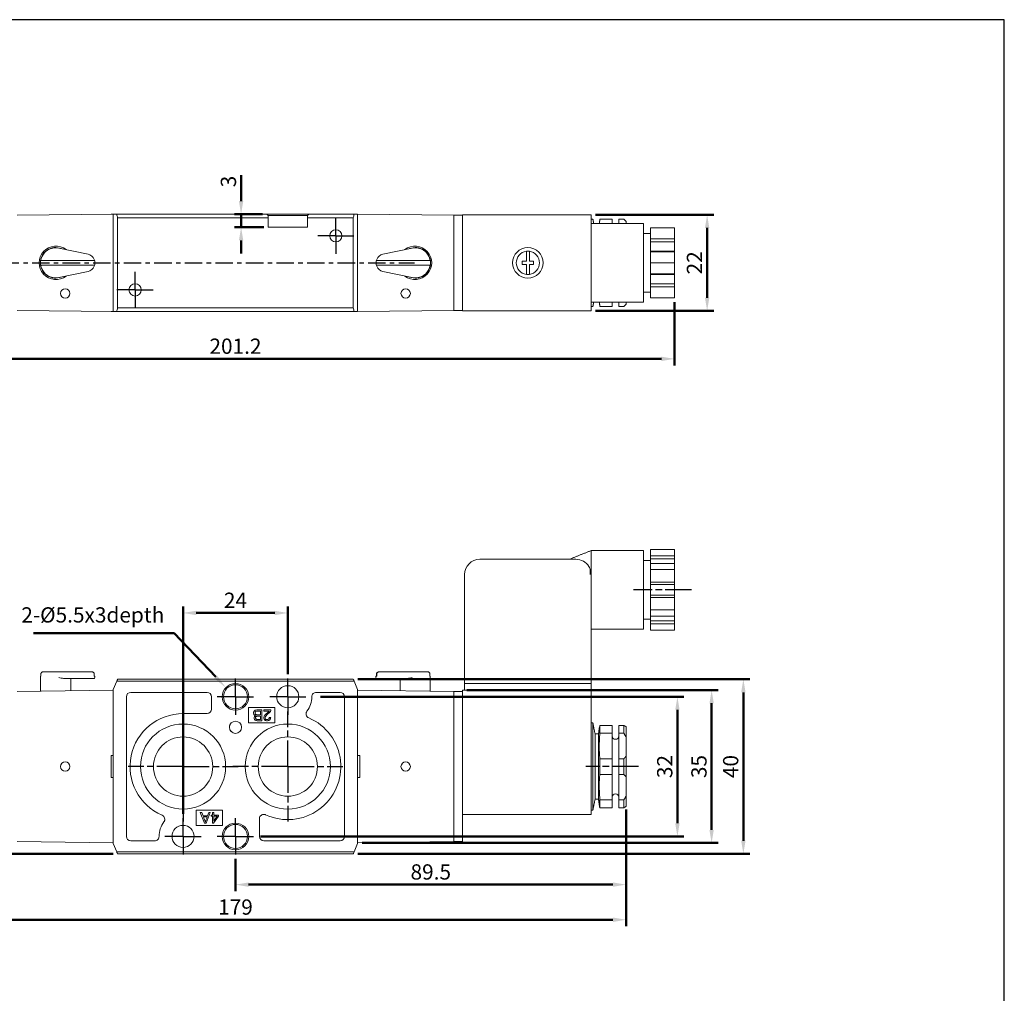
# Model space of a CAD drawing. Units: millimetres. Extents: x 117 to 477, y 3 to 498.
# Drawn here: x 252 to 477, y 274 to 498 of the extents above; entities that cross this region are included whole.
import ezdxf

# ---------------------------------------------------------------- set-up
doc = ezdxf.new("R2010")
doc.units = ezdxf.units.MM
doc.linetypes.add('AM_ISO08W050x2', pattern=[9, 6, -0.75, 1.5, -0.75])
doc.linetypes.add('CENTER', pattern=[7, 4, -1, 1, -1])
doc.layers.add('AM_5', color=5, linetype='Continuous', lineweight=50)
doc.layers.add('AM_7', color=1, linetype='CENTER', lineweight=25)
doc.layers.add('LOGO', color=7, linetype='Continuous')
doc.styles.add('ACISOTS', font='isocp.shx', dxfattribs={"height": 1, "bigfont": 'chineset.shx'})
doc.styles.get("Standard").update_dxf_attribs({"font": 'ISOCP.SHX', "bigfont": 'CHINESET.SHX'})
doc.dimstyles.new('AM_ISO$0', dxfattribs={"dimtxt": 3.5, "dimasz": 3, "dimexe": 1.5, "dimexo": 1, "dimgap": 0.7, "dimtad": 1, "dimdsep": 46, "dimtxsty": 'STANDARD', "dimcen": 0, "dimclrd": 256, "dimclre": 256, "dimclrt": 256, "dimadec": 0, "dimazin": 2, "dimtp": 0.1, "dimtm": 0.1, "dimtfac": 0.6, "dimtmove": 0, "dimatfit": 3, "dimfxl": 1, "dimlwd": -1, "dimlwe": -1, "dimarcsym": 0})

# ---------------------------------------------------------------- blocks, each defined once
blk = doc.blocks.new('*D4')
at = {"layer": 'AM_5'}
for p, q in [((199.63, 376.17), (177.23, 376.17)), ((178.73, 309.43), (178.73, 373.17)), ((273.23, 306.43), (177.23, 306.43))]:
    blk.add_line(p, q, dxfattribs=at)
for points in [[(178.23, 373.17), (179.23, 373.17), (178.73, 376.17)], [(178.23, 309.43), (179.23, 309.43), (178.73, 306.43)]]:
    blk.add_solid(points, dxfattribs=at)
at = {"layer": 'Defpoints', "color": 0}
for p in [(178.73, 376.17), (200.63, 376.17), (274.23, 306.43)]:
    blk.add_point(p, dxfattribs=at)
at = {"layer": 'AM_5', "insert": (176.1, 341.3), "char_height": 3.5, "attachment_point": 5, "rotation": 90}
blk.add_mtext('(70)', dxfattribs=at)
blk = doc.blocks.new('*D5')
at = {"layer": 'AM_5'}
for p, q in [((390.73, 316.28), (390.73, 297.88)), ((301.23, 305.27), (301.23, 297.88)), ((387.73, 299.38), (304.23, 299.38))]:
    blk.add_line(p, q, dxfattribs=at)
for points in [[(304.23, 299.88), (304.23, 298.88), (301.23, 299.38)], [(387.73, 299.88), (387.73, 298.88), (390.73, 299.38)]]:
    blk.add_solid(points, dxfattribs=at)
at = {"layer": 'Defpoints', "color": 0}
for p in [(390.73, 317.28), (301.23, 306.27), (301.23, 299.38)]:
    blk.add_point(p, dxfattribs=at)
at = {"layer": 'AM_5', "insert": (345.98, 301.83), "char_height": 3.5, "attachment_point": 5}
blk.add_mtext('89.5', dxfattribs=at)
blk = doc.blocks.new('*D6')
at = {"layer": 'AM_5'}
for p, q in [((320.73, 342.43), (403.99, 342.43)), ((402.49, 339.43), (402.49, 313.43)), ((306.98, 310.43), (403.99, 310.43))]:
    blk.add_line(p, q, dxfattribs=at)
for points in [[(401.99, 339.43), (402.99, 339.43), (402.49, 342.43)], [(401.99, 313.43), (402.99, 313.43), (402.49, 310.43)]]:
    blk.add_solid(points, dxfattribs=at)
at = {"layer": 'Defpoints', "color": 0}
for p in [(319.73, 342.43), (305.98, 310.43), (402.49, 310.43)]:
    blk.add_point(p, dxfattribs=at)
at = {"layer": 'AM_5', "insert": (400.04, 326.43), "char_height": 3.5, "attachment_point": 5, "rotation": 90}
blk.add_mtext('32', dxfattribs=at)
blk = doc.blocks.new('*D8')
at = {"layer": 'AM_5'}
for p, q in [((329.23, 346.43), (419.1, 346.43)), ((417.6, 309.43), (417.6, 343.43)), ((329.23, 306.43), (419.1, 306.43))]:
    blk.add_line(p, q, dxfattribs=at)
for points in [[(417.1, 343.43), (418.1, 343.43), (417.6, 346.43)], [(417.1, 309.43), (418.1, 309.43), (417.6, 306.43)]]:
    blk.add_solid(points, dxfattribs=at)
at = {"layer": 'Defpoints', "color": 0}
for p in [(328.23, 346.43), (417.6, 346.43), (328.23, 306.43)]:
    blk.add_point(p, dxfattribs=at)
at = {"layer": 'AM_5', "insert": (415.15, 326.43), "char_height": 3.5, "attachment_point": 5, "rotation": 90}
blk.add_mtext('40', dxfattribs=at)
blk = doc.blocks.new('*D9')
at = {"layer": 'AM_5'}
for p, q in [((211.73, 316.28), (211.73, 289.83)), ((390.73, 316.63), (390.73, 289.83)), ((214.73, 291.33), (387.73, 291.33))]:
    blk.add_line(p, q, dxfattribs=at)
for points in [[(214.73, 291.83), (214.73, 290.83), (211.73, 291.33)], [(387.73, 291.83), (387.73, 290.83), (390.73, 291.33)]]:
    blk.add_solid(points, dxfattribs=at)
at = {"layer": 'Defpoints', "color": 0}
for p in [(211.73, 317.28), (390.73, 317.63), (390.73, 291.33)]:
    blk.add_point(p, dxfattribs=at)
at = {"layer": 'AM_5', "insert": (301.23, 293.78), "char_height": 3.5, "attachment_point": 5}
blk.add_mtext('179', dxfattribs=at)
blk = doc.blocks.new('*S2')
at = {"layer": 'AM_5', "color": 5}
for p, q in [((302.95, 355.05), (335.2, 355.05)), ((335.2, 355.05), (344.68, 345.01))]:
    blk.add_line(p, q, dxfattribs=at)
at = {"layer": 'AM_5', "color": 5, "lineweight": 35}
blk.add_trace([(344.34, 344.7), (345.01, 345.33), (347.08, 342.47)], dxfattribs=at)
at = {"layer": 'AM_5', "color": 5, "insert": (332.92, 356.37), "char_height": 3.5, "attachment_point": 9, "style": 'ACISOTS'}
blk.add_mtext('2-%%c5.5x3depth', dxfattribs=at)
blk = doc.blocks.new('*D10')
at = {"layer": 'AM_5'}
for p, q in [((354.23, 343.93), (411.83, 343.93)), ((410.33, 340.93), (410.33, 311.93)), ((330.23, 308.93), (411.83, 308.93))]:
    blk.add_line(p, q, dxfattribs=at)
for points in [[(409.83, 340.93), (410.83, 340.93), (410.33, 343.93)], [(409.83, 311.93), (410.83, 311.93), (410.33, 308.93)]]:
    blk.add_solid(points, dxfattribs=at)
at = {"layer": 'Defpoints', "color": 0}
for p in [(353.23, 343.93), (329.23, 308.93), (410.33, 308.93)]:
    blk.add_point(p, dxfattribs=at)
at = {"layer": 'AM_5', "insert": (407.88, 326.43), "char_height": 3.5, "attachment_point": 5, "rotation": 90}
blk.add_mtext('35', dxfattribs=at)
blk = doc.blocks.new('*D11')
at = {"layer": 'AM_5'}
for p, q in [((289.23, 315.59), (289.23, 363.13)), ((292.23, 361.63), (310.23, 361.63)), ((313.23, 347.59), (313.23, 363.13))]:
    blk.add_line(p, q, dxfattribs=at)
for points in [[(292.23, 362.13), (292.23, 361.13), (289.23, 361.63)], [(310.23, 362.13), (310.23, 361.13), (313.23, 361.63)]]:
    blk.add_solid(points, dxfattribs=at)
at = {"layer": 'Defpoints', "color": 0}
for p in [(313.23, 361.63), (313.23, 346.59), (289.23, 314.59)]:
    blk.add_point(p, dxfattribs=at)
at = {"layer": 'AM_5', "insert": (301.23, 364.08), "char_height": 3.5, "attachment_point": 5}
blk.add_mtext('24', dxfattribs=at)
blk = doc.blocks.new('*D12')
at = {"layer": 'AM_5'}
for p, q in [((383.73, 452.85), (410.8, 452.85)), ((409.3, 449.85), (409.3, 433.85)), ((383.73, 430.85), (410.8, 430.85))]:
    blk.add_line(p, q, dxfattribs=at)
for points in [[(408.8, 449.85), (409.8, 449.85), (409.3, 452.85)], [(408.8, 433.85), (409.8, 433.85), (409.3, 430.85)]]:
    blk.add_solid(points, dxfattribs=at)
at = {"layer": 'Defpoints', "color": 0}
for p in [(382.73, 452.85), (382.73, 430.85), (409.3, 430.85)]:
    blk.add_point(p, dxfattribs=at)
at = {"layer": 'AM_5', "insert": (406.85, 441.85), "char_height": 3.5, "attachment_point": 5, "rotation": 90}
blk.add_mtext('22', dxfattribs=at)
blk = doc.blocks.new('*D13')
at = {"layer": 'AM_5'}
for p, q in [((200.63, 432.85), (200.63, 418.35)), ((401.83, 432.85), (401.83, 418.35)), ((203.63, 419.85), (398.83, 419.85))]:
    blk.add_line(p, q, dxfattribs=at)
for points in [[(203.63, 420.35), (203.63, 419.35), (200.63, 419.85)], [(398.83, 420.35), (398.83, 419.35), (401.83, 419.85)]]:
    blk.add_solid(points, dxfattribs=at)
at = {"layer": 'Defpoints', "color": 0}
for p in [(200.63, 433.85), (401.83, 433.85), (401.83, 419.85)]:
    blk.add_point(p, dxfattribs=at)
at = {"layer": 'AM_5', "insert": (301.23, 422.3), "char_height": 3.5, "attachment_point": 5}
blk.add_mtext('201.2', dxfattribs=at)
blk = doc.blocks.new('*D14')
at = {"layer": 'AM_5'}
for p, q in [((302.52, 456), (302.52, 461.95)), ((307.43, 453), (301.02, 453)), ((302.52, 450), (302.52, 453)), ((307.73, 450), (301.02, 450)), ((302.52, 447), (302.52, 444))]:
    blk.add_line(p, q, dxfattribs=at)
for points in [[(302.02, 456), (303.02, 456), (302.52, 453)], [(302.02, 447), (303.02, 447), (302.52, 450)]]:
    blk.add_solid(points, dxfattribs=at)
at = {"layer": 'Defpoints', "color": 0}
for p in [(308.43, 453), (302.52, 450), (308.73, 450)]:
    blk.add_point(p, dxfattribs=at)
at = {"layer": 'AM_5', "insert": (300.07, 460.48), "char_height": 3.5, "attachment_point": 5, "rotation": 90}
blk.add_mtext('3', dxfattribs=at)

msp = doc.modelspace()

# ---------------------------------------------------------------- linework, layer by layer
at = {"color": 7, "linetype": 'Continuous', "lineweight": 15}
for p, q in [((251.227, 452.803), (273.227, 453.003)), ((272.727, 452.998), (273.227, 453.003)), ((273.227, 453.003), (273.227, 430.703)), ((274.033, 453.003), (273.227, 453.003)), ((308.427, 453.003), (274.033, 453.003)), ((274.227, 431.545), (274.227, 452.161)), ((274.227, 452.161), (308.727, 452.161)), ((308.727, 452.703), (308.427, 453.003)), ((318.027, 453.003), (308.427, 453.003)), ((308.727, 452.703), (308.727, 452.161)), ((308.727, 452.703), (317.727, 452.703)), ((308.727, 452.161), (308.727, 450.003)), ((317.727, 452.703), (318.027, 453.003)), ((317.727, 452.703), (317.727, 452.161)), ((317.727, 450.003), (317.727, 452.161)), ((317.727, 452.161), (328.227, 452.161)), ((328.422, 453.003), (318.027, 453.003)), ((328.227, 452.161), (328.227, 431.545)), ((328.422, 453.003), (329.227, 453.003)), ((329.227, 453.003), (329.227, 430.703)), ((351.227, 452.803), (329.227, 453.003)), ((351.227, 452.803), (351.227, 451.803)), ((353.227, 452.803), (351.227, 452.803)), ((351.227, 431.903), (351.227, 451.803)), ((382.727, 452.853), (353.227, 452.853)), ((353.227, 430.853), (353.227, 452.853)), ((382.727, 452.853), (382.727, 450.853)), ((387.577, 451.853), (387.577, 451.691)), ((387.577, 451.691), (387.577, 450.853)), ((389.077, 451.691), (389.077, 451.853)), ((389.077, 451.691), (389.077, 450.853)), ((390.727, 451.353), (390.727, 451.054)), ((308.727, 450.003), (317.727, 450.003)), ((382.727, 432.853), (382.727, 450.853)), ((390.727, 451.054), (390.727, 450.853)), ((394.727, 450.853), (394.727, 432.853)), ((401.827, 449.853), (396.327, 449.853)), ((396.327, 447.368), (396.327, 449.853)), ((396.327, 449.853), (396.327, 449.353)), ((401.827, 449.853), (401.827, 447.368)), ((401.827, 449.853), (401.827, 449.353)), ((401.827, 447.368), (396.327, 447.368)), ((396.327, 447.368), (396.327, 446.685)), ((401.827, 446.685), (401.827, 447.368)), ((260.742, 445.228), (267.442, 443.809)), ((341.713, 445.228), (335.013, 443.809)), ((401.827, 446.685), (396.327, 446.685)), ((396.327, 444.52), (396.327, 446.685)), ((396.327, 444.52), (401.827, 444.52)), ((396.327, 444.52), (396.327, 444.337)), ((401.827, 444.52), (401.827, 446.685)), ((401.827, 444.52), (401.827, 444.337)), ((257.162, 442.353), (268.962, 442.353)), ((257.65, 444.353), (257.578, 444.353)), ((345.293, 442.353), (333.493, 442.353)), ((344.805, 444.353), (344.877, 444.353)), ((366.927, 441.503), (366.927, 442.203)), ((366.927, 442.203), (367.877, 442.203)), ((367.877, 443.688), (367.877, 442.203)), ((368.577, 442.203), (368.577, 443.688)), ((368.577, 442.203), (369.527, 442.203)), ((369.527, 442.203), (369.527, 441.503)), ((396.327, 444.337), (401.827, 444.337)), ((396.327, 441.853), (396.327, 444.337)), ((401.827, 444.337), (401.827, 441.853)), ((268.962, 441.353), (257.162, 441.353)), ((333.493, 441.353), (345.293, 441.353)), ((366.927, 441.503), (367.877, 441.503)), ((367.877, 441.503), (367.877, 440.018)), ((368.577, 441.503), (369.527, 441.503)), ((368.577, 441.503), (368.577, 440.018)), ((401.827, 441.853), (396.327, 441.853)), ((396.327, 439.368), (396.327, 441.853)), ((401.827, 441.853), (401.827, 439.368)), ((267.442, 439.896), (260.742, 438.478)), ((335.013, 439.896), (341.713, 438.478)), ((401.827, 439.368), (396.327, 439.368)), ((396.327, 439.368), (396.327, 439.185)), ((401.827, 439.185), (396.327, 439.185)), ((396.327, 437.02), (396.327, 439.185)), ((401.827, 439.368), (401.827, 439.185)), ((401.827, 437.02), (401.827, 439.185)), ((396.327, 437.02), (401.827, 437.02)), ((396.327, 437.02), (396.327, 436.337)), ((396.327, 436.337), (401.827, 436.337)), ((396.327, 433.853), (396.327, 436.337)), ((401.827, 437.02), (401.827, 436.337)), ((401.827, 436.337), (401.827, 433.853)), ((396.327, 434.353), (396.327, 433.853)), ((401.827, 433.853), (396.327, 433.853)), ((401.827, 434.353), (401.827, 433.853)), ((273.227, 430.703), (251.227, 430.903)), ((328.227, 431.545), (274.227, 431.545)), ((329.227, 430.703), (351.227, 430.903)), ((351.227, 431.903), (351.227, 430.903)), ((351.227, 430.903), (353.227, 430.903)), ((382.727, 432.853), (382.727, 430.853)), ((387.577, 432.853), (387.577, 432.015)), ((387.577, 432.015), (387.577, 431.853)), ((389.077, 432.853), (389.077, 432.015)), ((389.077, 431.853), (389.077, 432.015)), ((390.727, 432.853), (390.727, 432.651)), ((390.727, 432.651), (390.727, 432.353)), ((273.227, 430.703), (272.727, 430.707)), ((273.227, 430.703), (274.033, 430.703)), ((274.033, 430.703), (328.422, 430.703)), ((329.227, 430.703), (328.422, 430.703)), ((382.727, 430.853), (353.227, 430.853)), ((382.727, 361.271), (382.727, 375.928)), ((394.727, 375.928), (394.727, 357.928)), ((401.827, 376.165), (396.327, 376.165)), ((396.327, 374.731), (396.327, 376.165)), ((401.827, 374.731), (396.327, 374.731)), ((396.327, 374.731), (396.327, 374.048)), ((401.827, 376.165), (401.827, 374.731)), ((401.827, 374.731), (401.827, 374.048)), ((357.227, 373.928), (379.227, 373.928)), ((401.827, 374.048), (396.327, 374.048)), ((396.327, 372.798), (396.327, 374.048)), ((396.327, 372.981), (401.827, 372.981)), ((396.327, 371.547), (396.327, 372.981)), ((401.827, 372.798), (401.827, 374.048)), ((401.827, 372.981), (401.827, 371.547)), ((401.827, 372.798), (401.827, 372.981)), ((353.727, 370.428), (353.727, 345.428)), ((401.827, 371.547), (396.327, 371.547)), ((396.327, 368.678), (396.327, 371.547)), ((401.827, 371.547), (401.827, 368.678)), ((401.827, 368.678), (396.327, 368.678)), ((396.327, 368.678), (396.327, 368.178)), ((401.827, 368.178), (396.327, 368.178)), ((396.327, 365.678), (396.327, 368.178)), ((401.827, 368.678), (401.827, 368.178)), ((401.827, 365.678), (401.827, 368.178)), ((396.327, 365.678), (401.827, 365.678)), ((396.327, 365.678), (396.327, 365.178)), ((401.827, 365.678), (401.827, 365.178)), ((396.327, 365.178), (401.827, 365.178)), ((396.327, 362.309), (396.327, 365.178)), ((401.827, 365.178), (401.827, 362.309)), ((382.727, 345.428), (382.727, 361.271)), ((401.827, 362.309), (396.327, 362.309)), ((396.327, 360.875), (396.327, 362.309)), ((396.327, 359.808), (396.327, 361.058)), ((401.827, 362.309), (401.827, 360.875)), ((401.827, 359.808), (401.827, 361.058)), ((401.827, 361.058), (401.827, 360.875)), ((401.827, 360.875), (396.327, 360.875)), ((396.327, 359.808), (401.827, 359.808)), ((396.327, 359.808), (396.327, 359.125)), ((396.327, 359.125), (401.827, 359.125)), ((396.327, 357.69), (396.327, 359.125)), ((401.827, 359.808), (401.827, 359.125)), ((401.827, 359.125), (401.827, 357.69)), ((401.827, 357.69), (396.327, 357.69)), ((256.658, 347.628), (256.654, 347.628)), ((256.658, 347.628), (256.658, 347.128)), ((267.338, 348.128), (260.638, 348.128)), ((268.87, 347.128), (268.87, 347.628)), ((268.886, 347.628), (268.87, 347.628)), ((333.569, 347.628), (333.585, 347.628)), ((333.585, 347.128), (333.585, 347.628)), ((335.117, 348.128), (341.816, 348.128)), ((345.796, 347.628), (345.796, 347.128)), ((345.796, 347.628), (345.801, 347.628)), ((261.833, 346.628), (267.4, 346.628)), ((273.227, 344.078), (274.033, 345.971)), ((274.033, 345.971), (328.422, 345.971)), ((328.227, 346.428), (274.227, 346.428)), ((329.227, 344.078), (328.422, 345.971)), ((340.622, 346.628), (335.054, 346.628)), ((357.227, 345.428), (353.727, 345.428)), ((353.737, 343.928), (353.737, 345.428)), ((379.227, 345.428), (357.227, 345.428)), ((382.727, 345.428), (379.227, 345.428)), ((382.717, 343.928), (382.717, 345.428)), ((251.227, 343.628), (273.227, 343.928)), ((273.227, 308.778), (273.227, 344.078)), ((273.227, 328.928), (273.227, 342.928)), ((294.727, 343.428), (277.227, 343.428)), ((325.227, 343.428), (319.727, 343.428)), ((329.227, 344.078), (329.227, 308.778)), ((351.227, 343.628), (329.227, 343.928)), ((329.227, 342.928), (329.227, 309.928)), ((351.227, 343.628), (351.227, 342.628)), ((353.227, 343.628), (351.227, 343.628)), ((353.227, 319.428), (353.227, 343.928)), ((382.727, 343.928), (353.227, 343.928)), ((382.727, 343.928), (382.727, 319.428)), ((276.227, 342.428), (276.227, 310.428)), ((295.727, 339.578), (295.727, 342.428)), ((326.227, 310.428), (326.227, 342.428)), ((351.227, 310.228), (351.227, 342.628)), ((289.227, 338.578), (294.727, 338.578)), ((310.227, 339.928), (304.227, 339.928)), ((304.227, 339.928), (304.227, 336.428)), ((306.934, 339.136), (306.934, 338.276)), ((307.261, 339.428), (307.261, 336.934)), ((307.7, 339.428), (309.357, 339.428)), ((307.7, 339.136), (307.7, 339.428)), ((308.929, 339.136), (307.7, 339.136)), ((310.227, 336.428), (310.227, 339.928)), ((304.227, 336.428), (310.227, 336.428)), ((306.934, 337.982), (306.934, 337.227)), ((309.299, 337.648), (308.982, 337.683)), ((383.125, 316.428), (383.125, 336.428)), ((300.227, 334.448), (300.227, 334.556)), ((383.625, 318.928), (383.625, 333.928)), ((384.425, 318.928), (384.425, 333.928)), ((384.727, 334.051), (384.727, 335.844)), ((384.727, 335.844), (387.577, 335.844)), ((387.577, 334.051), (384.727, 334.051)), ((387.577, 335.844), (387.577, 334.051)), ((387.577, 335.844), (387.577, 335.228)), ((387.577, 334.051), (387.577, 328.221)), ((389.077, 335.844), (390.227, 335.844)), ((389.077, 334.051), (389.077, 335.844)), ((390.227, 334.051), (389.077, 334.051)), ((389.077, 334.051), (389.077, 328.221)), ((390.227, 334.051), (390.227, 335.844)), ((390.727, 335.578), (390.727, 333.215)), ((390.727, 335.578), (390.727, 335.228)), ((390.727, 333.215), (390.727, 328.79)), ((272.727, 328.928), (273.227, 328.928)), ((272.727, 323.928), (272.727, 328.928)), ((329.727, 328.928), (329.227, 328.928)), ((329.727, 323.928), (329.727, 328.928)), ((384.727, 324.635), (384.727, 328.221)), ((384.727, 328.221), (387.577, 328.221)), ((387.577, 328.221), (387.577, 324.635)), ((389.077, 328.221), (390.227, 328.221)), ((389.077, 324.635), (389.077, 328.221)), ((390.227, 324.635), (390.227, 328.221)), ((390.727, 328.79), (390.727, 324.065)), ((273.227, 323.928), (272.727, 323.928)), ((273.227, 309.928), (273.227, 323.928)), ((329.227, 323.928), (329.727, 323.928)), ((387.577, 324.635), (384.727, 324.635)), ((387.577, 324.635), (387.577, 318.804)), ((390.227, 324.635), (389.077, 324.635)), ((389.077, 324.635), (389.077, 318.804)), ((390.727, 324.065), (390.727, 319.64)), ((353.227, 318.797), (353.227, 319.428)), ((353.227, 318.797), (353.227, 310.228)), ((382.727, 319.428), (382.727, 315.428)), ((384.727, 317.011), (384.727, 318.804)), ((384.727, 318.804), (387.577, 318.804)), ((387.577, 318.804), (387.577, 317.011)), ((389.077, 318.804), (390.227, 318.804)), ((389.077, 317.011), (389.077, 318.804)), ((390.227, 317.011), (390.227, 318.804)), ((390.727, 319.64), (390.727, 317.278)), ((298.227, 316.428), (292.227, 316.428)), ((292.227, 316.428), (292.227, 312.928)), ((294.145, 313.428), (293.13, 315.928)), ((293.13, 315.928), (293.508, 315.928)), ((293.508, 315.928), (293.794, 315.171)), ((295.464, 315.928), (294.51, 313.428)), ((294.848, 315.171), (295.116, 315.928)), ((295.116, 315.928), (295.464, 315.928)), ((295.973, 315.33), (295.973, 315.928)), ((295.973, 315.928), (296.279, 315.928)), ((296.279, 315.928), (296.279, 315.33)), ((298.227, 312.928), (298.227, 316.428)), ((387.577, 317.011), (384.727, 317.011)), ((387.577, 317.628), (387.577, 317.011)), ((390.227, 317.011), (389.077, 317.011)), ((390.727, 317.628), (390.727, 317.278)), ((293.794, 315.171), (294.848, 315.171)), ((294.748, 314.901), (293.901, 314.901)), ((295.633, 315.047), (295.633, 315.33)), ((295.633, 315.33), (295.973, 315.33)), ((295.973, 315.047), (295.633, 315.047)), ((295.973, 313.428), (295.973, 315.047)), ((297.364, 315.047), (296.226, 313.428)), ((296.279, 315.33), (297.364, 315.33)), ((296.279, 315.047), (296.279, 313.922)), ((296.279, 313.922), (297.063, 315.047)), ((297.063, 315.047), (296.279, 315.047)), ((297.364, 315.33), (297.364, 315.047)), ((306.727, 314.484), (306.727, 310.428)), ((382.727, 315.428), (353.227, 315.428)), ((276.23, 310.431), (276.23, 312.428)), ((292.227, 312.928), (298.227, 312.928)), ((294.51, 313.428), (294.145, 313.428)), ((296.226, 313.428), (295.973, 313.428)), ((273.227, 308.928), (251.227, 309.228)), ((276.227, 310.428), (276.23, 310.431)), ((277.23, 309.431), (277.227, 309.428)), ((277.227, 309.428), (282.727, 309.428)), ((280.727, 309.431), (277.23, 309.431)), ((307.727, 309.428), (325.227, 309.428)), ((329.227, 308.928), (351.227, 309.228)), ((351.227, 310.228), (351.227, 309.228)), ((351.227, 309.228), (353.227, 309.228)), ((353.227, 310.228), (353.227, 309.228)), ((274.033, 306.885), (273.227, 308.778)), ((328.422, 306.885), (274.033, 306.885)), ((329.227, 308.778), (328.422, 306.885)), ((274.227, 306.428), (328.227, 306.428))]:
    msp.add_line(p, q, dxfattribs=at)
for centre, radius in [((324.227, 448.053), 1.4), ((368.227, 441.853), 3.5), ((262.227, 434.853), 1.075), ((278.227, 435.653), 1.4), ((340.227, 434.853), 1.075), ((301.227, 342.428), 3.05), ((301.227, 342.428), 2.75), ((313.227, 342.428), 2.533), ((289.227, 326.428), 9.75), ((301.227, 335.428), 1.4), ((313.227, 326.428), 9.75), ((289.227, 326.428), 6.792), ((313.227, 326.428), 6.792), ((262.227, 326.428), 1.075), ((340.227, 326.428), 1.075), ((289.227, 310.428), 2.533), ((301.227, 310.428), 3.05), ((301.227, 310.428), 2.75)]:
    msp.add_circle(centre, radius, dxfattribs=at)
for centre, radius, start, end in [((260.027, 441.853), 3.5, 68.34871, 180), ((260.027, 441.853), 3.45, 78.04503, 167.56191), ((342.427, 441.853), 3.5, 0, 111.65129), ((342.427, 441.853), 3.45, 12.43809, 101.95497), ((368.227, 441.853), 2.665, 97.54612, 262.45388), ((368.227, 441.853), 2.665, 277.54612, 82.45388), ((256.854, 442.553), 0.2, 167.56191, 270), ((267.027, 441.853), 2, 22.88538, 78.04503), ((335.427, 441.853), 2, 101.95497, 157.11462), ((345.601, 442.553), 0.2, 270, 12.43809), ((260.027, 441.853), 3.5, 180, 291.65129), ((256.854, 441.153), 0.2, 90, 192.43809), ((260.027, 441.853), 3.45, 192.43809, 281.95497), ((267.027, 441.853), 2, 281.95497, 337.11462), ((335.427, 441.853), 2, 202.88538, 258.04503), ((342.427, 441.853), 3.5, 248.34871, 0), ((342.427, 441.853), 3.45, 258.04503, 347.56191), ((345.601, 441.153), 0.2, 347.56191, 90), ((357.227, 370.428), 3.5, 90, 180), ((379.227, 370.428), 3.5, 31.41477, 90), ((268.827, 346.828), 0.2, 270, 0), ((333.627, 346.828), 0.2, 180, 270), ((313.227, 342.428), 5.5, 322.94654, 0.00134), ((289.227, 326.428), 12.15, 90, 246.76643), ((313.227, 326.428), 12.15, 245.27475, 66.76643), ((388.327, 333.428), 0.75, 180, 0), ((388.327, 319.428), 0.75, 0, 180), ((289.227, 310.428), 5.5, 142.94654, 180.00134)]:
    msp.add_arc(centre, radius, start, end, dxfattribs=at)
for centre, major_axis, ratio, start_param, end_param in [((260.079, 441.853), (3.821, 0), 0.9999071, 0.9116041, 5.3715812), ((277.227, 342.428), (-0.707, 0.707), 0.9996955, 5.4979394, 7.0684312), ((294.727, 342.428), (0.707, 0.707), 0.9996955, 5.4979394, 7.0684312), ((325.227, 342.428), (0.707, 0.707), 0.9996955, 5.4979394, 7.0684312), ((294.727, 339.578), (0.707, -0.707), 0.9996955, 5.4979394, 7.0684312), ((277.227, 310.428), (-0.707, -0.707), 0.9996955, 5.4979394, 7.0684312), ((307.727, 310.428), (-0.707, -0.707), 0.9996955, 5.4979394, 7.0684312), ((325.227, 310.428), (0.707, -0.707), 0.9996955, 5.4979394, 7.0684312)]:
    msp.add_ellipse(centre, major_axis=major_axis, ratio=ratio, start_param=start_param, end_param=end_param, dxfattribs=at)
at = {"color": 7, "linetype": 'Continuous', "lineweight": 15, "extrusion": (0, 0, -1)}
msp.add_ellipse((342.375, 441.853), major_axis=(-3.821, 0), ratio=0.9999071, start_param=0.9116041, end_param=5.3715812, dxfattribs=at)
at = {"color": 7, "linetype": 'Continuous', "lineweight": 15}
for points, knots in [([(274.033, 453.003), (274.066, 452.863), (274.133, 452.585), (274.196, 452.302), (274.227, 452.161)], [0, 0, 0, 0, 0.5013506, 1, 1, 1, 1]), ([(328.227, 452.161), (328.259, 452.302), (328.322, 452.585), (328.388, 452.863), (328.422, 453.003)], [0, 0, 0, 0, 0.4986494, 1, 1, 1, 1]), ([(367.877, 444.495), (367.877, 444.475), (367.877, 444.435), (367.877, 444.245), (367.877, 443.986), (367.877, 443.787), (367.877, 443.688)], [0, 0, 0, 0, 0.2503999, 0.50005372, 0.75001959, 1, 1, 1, 1]), ([(368.577, 444.495), (368.577, 444.475), (368.577, 444.435), (368.577, 444.245), (368.577, 443.987), (368.577, 443.788), (368.577, 443.688)], [0, 0, 0, 0, 0.249806, 0.4999048, 0.7496327, 1, 1, 1, 1]), ([(257.162, 442.353), (257.121, 442.353), (257.042, 442.353), (256.94, 442.353), (256.882, 442.353), (256.857, 442.353), (256.855, 442.353), (256.854, 442.353)], [0, 0, 0, 0, 0.2517806, 0.4999209, 0.7492269, 0.8725241, 1, 1, 1, 1]), ([(268.87, 442.631), (268.915, 442.505), (269.004, 442.253), (269.039, 441.853), (269.004, 441.452), (268.915, 441.201), (268.87, 441.075)], [0, 0, 0, 0, 0.25, 0.5, 0.75, 1, 1, 1, 1]), ([(333.585, 442.631), (333.54, 442.505), (333.451, 442.253), (333.416, 441.853), (333.451, 441.452), (333.54, 441.201), (333.585, 441.075)], [0, 0, 0, 0, 0.25, 0.5, 0.75, 1, 1, 1, 1]), ([(345.293, 442.353), (345.333, 442.353), (345.413, 442.353), (345.515, 442.353), (345.573, 442.353), (345.597, 442.353), (345.6, 442.353), (345.601, 442.353)], [0, 0, 0, 0, 0.2517806, 0.4999209, 0.7492269, 0.8725241, 1, 1, 1, 1]), ([(256.854, 441.353), (256.858, 441.353), (256.867, 441.353), (256.94, 441.353), (257.041, 441.353), (257.121, 441.353), (257.162, 441.353)], [0, 0, 0, 0, 0.2499949, 0.5000059, 0.7466616, 1, 1, 1, 1]), ([(345.601, 441.353), (345.597, 441.353), (345.588, 441.353), (345.514, 441.353), (345.414, 441.353), (345.334, 441.353), (345.293, 441.353)], [0, 0, 0, 0, 0.2499949, 0.5000059, 0.7466616, 1, 1, 1, 1]), ([(367.877, 440.018), (367.877, 439.918), (367.877, 439.719), (367.877, 439.46), (367.877, 439.27), (367.877, 439.231), (367.877, 439.211)], [0, 0, 0, 0, 0.2498674, 0.4999518, 0.7499511, 1, 1, 1, 1]), ([(368.577, 440.018), (368.577, 439.918), (368.577, 439.719), (368.577, 439.461), (368.577, 439.27), (368.577, 439.23), (368.577, 439.211)], [0, 0, 0, 0, 0.249598, 0.499223, 0.7502168, 1, 1, 1, 1]), ([(274.227, 431.545), (274.196, 431.404), (274.133, 431.12), (274.066, 430.842), (274.033, 430.703)], [0, 0, 0, 0, 0.4986494, 1, 1, 1, 1]), ([(328.422, 430.703), (328.388, 430.842), (328.322, 431.12), (328.259, 431.404), (328.227, 431.545)], [0, 0, 0, 0, 0.5013506, 1, 1, 1, 1]), ([(382.515, 370.428), (382.535, 370.762), (382.564, 371.27), (382.416, 371.865), (382.282, 372.122), (382.214, 372.252)], [0, 0, 0, 0, 0.4848894, 0.7383835, 1, 1, 1, 1]), ([(257.162, 348.128), (257.129, 348.124), (257.093, 348.12), (257.022, 348.113), (256.93, 348.076), (256.821, 348.006), (256.741, 347.907), (256.676, 347.791), (256.665, 347.693), (256.658, 347.628)], [0, 0, 0, 0, 0.1239995, 0.1407959, 0.2712164, 0.4998767, 0.627895, 0.7540723, 1, 1, 1, 1]), ([(260.638, 348.128), (260.458, 348.128), (260.098, 348.128), (259.536, 348.128), (258.977, 348.128), (258.447, 348.128), (257.98, 348.128), (257.476, 348.128), (257.285, 348.128), (257.162, 348.128)], [0, 0, 0, 0, 0.1203572, 0.2406601, 0.3705342, 0.5005224, 0.6303955, 0.7603837, 1, 1, 1, 1]), ([(268.354, 348.128), (268.297, 348.128), (268.183, 348.128), (267.938, 348.128), (267.656, 348.128), (267.444, 348.128), (267.338, 348.128)], [0, 0, 0, 0, 0.25010608, 0.49999456, 0.74968435, 1, 1, 1, 1]), ([(268.87, 347.628), (268.868, 347.661), (268.864, 347.728), (268.832, 347.823), (268.783, 347.911), (268.697, 348.011), (268.554, 348.106), (268.422, 348.12), (268.354, 348.128)], [0, 0, 0, 0, 0.1244896, 0.2492793, 0.374703, 0.501014, 0.7419035, 1, 1, 1, 1]), ([(268.354, 348.128), (268.425, 348.127), (268.497, 348.125), (268.555, 348.088), (268.556, 348.087)], [0, 0, 0, 0, 0.9842485, 1, 1, 1, 1]), ([(268.556, 348.087), (268.552, 348.09), (268.516, 348.111), (268.473, 348.112), (268.436, 348.112)], [0, 0, 0, 0, 0.1366235, 1, 1, 1, 1]), ([(268.886, 347.628), (268.878, 347.69), (268.864, 347.813), (268.757, 347.964), (268.653, 348.053), (268.586, 348.074), (268.574, 348.077)], [0, 0, 0, 0, 0.3211431, 0.6336826, 0.9346941, 1, 1, 1, 1]), ([(333.569, 347.628), (333.576, 347.69), (333.59, 347.813), (333.698, 347.964), (333.801, 348.053), (333.869, 348.074), (333.881, 348.077)], [0, 0, 0, 0, 0.3211431, 0.6336826, 0.9346941, 1, 1, 1, 1]), ([(333.585, 347.628), (333.587, 347.661), (333.591, 347.728), (333.622, 347.823), (333.672, 347.911), (333.758, 348.011), (333.901, 348.106), (334.032, 348.12), (334.101, 348.128)], [0, 0, 0, 0, 0.1244896, 0.2492793, 0.374703, 0.501014, 0.7419035, 1, 1, 1, 1]), ([(334.101, 348.128), (334.03, 348.127), (333.957, 348.125), (333.899, 348.088), (333.898, 348.087)], [0, 0, 0, 0, 0.9842485, 1, 1, 1, 1]), ([(333.898, 348.087), (333.903, 348.09), (333.939, 348.111), (333.982, 348.112), (334.019, 348.112)], [0, 0, 0, 0, 0.1366235, 1, 1, 1, 1]), ([(334.101, 348.128), (334.158, 348.128), (334.272, 348.128), (334.517, 348.128), (334.799, 348.128), (335.011, 348.128), (335.117, 348.128)], [0, 0, 0, 0, 0.25010608, 0.49999456, 0.74968435, 1, 1, 1, 1]), ([(341.816, 348.128), (341.996, 348.128), (342.357, 348.128), (342.919, 348.128), (343.478, 348.128), (344.008, 348.128), (344.475, 348.128), (344.979, 348.128), (345.17, 348.128), (345.293, 348.128)], [0, 0, 0, 0, 0.1203572, 0.2406601, 0.3705342, 0.5005224, 0.6303955, 0.7603837, 1, 1, 1, 1]), ([(345.293, 348.128), (345.325, 348.124), (345.362, 348.12), (345.432, 348.113), (345.525, 348.076), (345.634, 348.006), (345.714, 347.907), (345.778, 347.791), (345.789, 347.693), (345.796, 347.628)], [0, 0, 0, 0, 0.1239995, 0.1407959, 0.2712164, 0.4998767, 0.627895, 0.7540723, 1, 1, 1, 1]), ([(260.742, 346.828), (260.93, 346.779), (261.308, 346.68), (261.658, 346.645), (261.833, 346.628)], [0, 0, 0, 0, 0.4995315, 1, 1, 1, 1]), ([(267.4, 346.628), (267.59, 346.628), (267.982, 346.628), (268.452, 346.628), (268.769, 346.628), (268.808, 346.628), (268.827, 346.628)], [0, 0, 0, 0, 0.2426101, 0.5, 0.7573905, 1, 1, 1, 1]), ([(269.027, 347.128), (269.021, 347.128), (269.007, 347.128), (268.916, 347.128), (268.87, 347.128)], [0, 0, 0, 0, 0.49999996, 1, 1, 1, 1]), ([(274.227, 346.428), (274.196, 346.354), (274.133, 346.206), (274.066, 346.049), (274.033, 345.971)], [0, 0, 0, 0, 0.4986494, 1, 1, 1, 1]), ([(328.422, 345.971), (328.388, 346.049), (328.322, 346.206), (328.259, 346.354), (328.227, 346.428)], [0, 0, 0, 0, 0.5013506, 1, 1, 1, 1]), ([(333.427, 347.128), (333.434, 347.128), (333.448, 347.128), (333.539, 347.128), (333.585, 347.128)], [0, 0, 0, 0, 0.49999996, 1, 1, 1, 1]), ([(335.054, 346.628), (334.864, 346.628), (334.473, 346.628), (334.003, 346.628), (333.686, 346.628), (333.646, 346.628), (333.627, 346.628)], [0, 0, 0, 0, 0.2426101, 0.5, 0.7573905, 1, 1, 1, 1]), ([(341.713, 346.828), (341.524, 346.779), (341.147, 346.68), (340.797, 346.645), (340.622, 346.628)], [0, 0, 0, 0, 0.4995315, 1, 1, 1, 1]), ([(318.727, 342.428), (318.727, 342.56), (318.753, 342.69), (318.854, 342.932), (318.928, 343.043), (319.204, 343.319), (319.463, 343.428), (319.727, 343.428)], [0, 0, 0, 0, 0.25, 0.25, 0.5, 0.5, 1, 1, 1, 1]), ([(305.85, 338.1), (305.786, 338.119), (305.726, 338.143), (305.614, 338.211), (305.563, 338.253), (305.479, 338.353), (305.445, 338.41), (305.398, 338.532), (305.386, 338.598), (305.375, 338.794), (305.402, 338.927), (305.49, 339.101), (305.527, 339.157), (305.616, 339.252), (305.67, 339.291), (305.845, 339.38), (305.975, 339.408), (306.232, 339.431), (306.36, 339.428), (306.746, 339.428), (307.003, 339.428), (307.261, 339.428)], [0, 0, 0, 0, 0.0625, 0.0625, 0.125, 0.125, 0.1875, 0.1875, 0.25, 0.25, 0.375, 0.375, 0.4375, 0.4375, 0.5, 0.5, 0.625, 0.625, 0.75, 0.75, 1, 1, 1, 1]), ([(306.934, 338.276), (306.813, 338.276), (306.693, 338.276), (306.453, 338.276), (306.333, 338.272), (306.154, 338.284), (306.095, 338.291), (305.977, 338.319), (305.919, 338.343), (305.773, 338.455), (305.721, 338.578), (305.719, 338.761), (305.729, 338.822), (305.775, 338.936), (305.81, 338.988), (305.903, 339.067), (305.96, 339.091), (306.077, 339.125), (306.138, 339.132), (306.321, 339.138), (306.444, 339.136), (306.689, 339.136), (306.811, 339.136), (306.934, 339.136)], [0, 0, 0, 0, 0.125, 0.125, 0.25, 0.25, 0.3125, 0.3125, 0.375, 0.375, 0.5, 0.5, 0.5625, 0.5625, 0.625, 0.625, 0.6875, 0.6875, 0.75, 0.75, 0.875, 0.875, 1, 1, 1, 1]), ([(309.299, 337.648), (309.291, 337.557), (309.273, 337.468), (309.207, 337.297), (309.159, 337.217), (309.031, 337.084), (308.954, 337.032), (308.785, 336.961), (308.694, 336.941), (308.512, 336.925), (308.421, 336.925), (308.239, 336.951), (308.151, 336.976), (307.987, 337.061), (307.916, 337.12), (307.798, 337.261), (307.754, 337.343), (307.681, 337.607), (307.707, 337.802), (307.833, 338.046), (307.888, 338.121), (308.005, 338.259), (308.07, 338.322), (308.268, 338.51), (308.408, 338.626), (308.686, 338.863), (308.828, 338.977), (308.929, 339.136)], [0, 0, 0, 0, 0.0625, 0.0625, 0.125, 0.125, 0.1875, 0.1875, 0.25, 0.25, 0.3125, 0.3125, 0.375, 0.375, 0.4375, 0.4375, 0.5, 0.5, 0.625, 0.625, 0.6875, 0.6875, 0.75, 0.75, 0.875, 0.875, 1, 1, 1, 1]), ([(309.357, 339.428), (309.359, 339.347), (309.342, 339.267), (309.281, 339.118), (309.24, 339.048), (309.1, 338.851), (308.984, 338.741), (308.744, 338.531), (308.616, 338.434), (308.437, 338.275), (308.379, 338.22), (308.267, 338.107), (308.214, 338.048), (308.12, 337.92), (308.078, 337.85), (308.025, 337.7), (308.016, 337.618), (308.04, 337.461), (308.077, 337.387), (308.184, 337.268), (308.254, 337.224), (308.407, 337.179), (308.488, 337.175), (308.646, 337.193), (308.725, 337.219), (308.855, 337.311), (308.906, 337.376), (308.97, 337.523), (308.982, 337.603), (308.982, 337.683)], [0, 0, 0, 0, 0.0625, 0.0625, 0.125, 0.125, 0.25, 0.25, 0.375, 0.375, 0.4375, 0.4375, 0.5, 0.5, 0.5625, 0.5625, 0.625, 0.625, 0.6875, 0.6875, 0.75, 0.75, 0.8125, 0.8125, 0.875, 0.875, 0.9375, 0.9375, 1, 1, 1, 1]), ([(317.617, 339.114), (317.571, 339.053), (317.533, 338.988), (317.471, 338.851), (317.448, 338.778), (317.405, 338.556), (317.41, 338.401), (317.486, 338.11), (317.558, 337.974), (317.757, 337.743), (317.88, 337.653), (318.02, 337.593)], [0, 0, 0, 0, 0.125, 0.125, 0.25, 0.25, 0.5, 0.5, 0.75, 0.75, 1, 1, 1, 1]), ([(307.261, 336.934), (307.029, 336.934), (306.798, 336.934), (306.451, 336.934), (306.336, 336.931), (306.105, 336.944), (305.989, 336.96), (305.776, 337.048), (305.681, 337.124), (305.553, 337.316), (305.51, 337.429), (305.499, 337.659), (305.53, 337.775), (305.653, 337.973), (305.746, 338.047), (305.85, 338.1)], [0, 0, 0, 0, 0.25, 0.25, 0.375, 0.375, 0.5, 0.5, 0.625, 0.625, 0.75, 0.75, 0.875, 0.875, 1, 1, 1, 1]), ([(306.934, 337.227), (306.824, 337.227), (306.714, 337.227), (306.494, 337.227), (306.384, 337.225), (306.219, 337.233), (306.164, 337.238), (306.055, 337.259), (306.002, 337.278), (305.914, 337.345), (305.881, 337.392), (305.837, 337.493), (305.827, 337.549), (305.826, 337.659), (305.833, 337.715), (305.875, 337.817), (305.911, 337.862), (306.001, 337.926), (306.053, 337.948), (306.16, 337.973), (306.216, 337.977), (306.382, 337.984), (306.492, 337.982), (306.713, 337.982), (306.823, 337.982), (306.934, 337.982)], [0, 0, 0, 0, 0.125, 0.125, 0.25, 0.25, 0.3125, 0.3125, 0.375, 0.375, 0.4375, 0.4375, 0.5, 0.5, 0.5625, 0.5625, 0.625, 0.625, 0.6875, 0.6875, 0.75, 0.75, 0.875, 0.875, 1, 1, 1, 1]), ([(299.88, 335.808), (299.881, 335.813), (299.884, 335.824), (299.868, 335.761), (299.859, 335.725)], [0, 0, 0, 0, 0.4262274, 1, 1, 1, 1]), ([(300.922, 334.07), (300.771, 334.151), (300.52, 334.286), (300.311, 334.479), (300.227, 334.556)], [0, 0, 0, 0, 0.6033186, 1, 1, 1, 1]), ([(384.727, 334.051), (384.691, 333.546), (384.617, 332.52), (384.573, 331.08), (384.593, 329.75), (384.658, 328.821), (384.712, 328.349), (384.727, 328.221)], [0, 0, 0, 0, 0.2252533, 0.4570416, 0.6818341, 0.9132351, 1, 1, 1, 1]), ([(384.587, 335.247), (384.589, 335.256), (384.594, 335.275), (384.658, 335.534), (384.712, 335.778), (384.727, 335.844)], [0, 0, 0, 0, 0.3635969, 0.8264508, 1, 1, 1, 1]), ([(384.727, 324.635), (384.691, 324.29), (384.617, 323.589), (384.573, 322.316), (384.593, 320.907), (384.658, 319.716), (384.712, 319), (384.727, 318.804)], [0, 0, 0, 0, 0.2252533, 0.4570416, 0.6818342, 0.913235, 1, 1, 1, 1]), ([(384.727, 317.011), (384.692, 317.167), (384.62, 317.484), (384.576, 317.653), (384.586, 317.614), (384.587, 317.608)], [0, 0, 0, 0, 0.4504561, 0.9139806, 1, 1, 1, 1]), ([(284.838, 313.742), (284.884, 313.803), (284.922, 313.867), (284.983, 314.005), (285.007, 314.078), (285.05, 314.299), (285.045, 314.455), (284.968, 314.745), (284.897, 314.882), (284.698, 315.113), (284.574, 315.203), (284.434, 315.263)], [0, 0, 0, 0, 0.125, 0.125, 0.25, 0.25, 0.5, 0.5, 0.75, 0.75, 1, 1, 1, 1]), ([(293.901, 314.901), (293.976, 314.699), (294.05, 314.497), (294.2, 314.093), (294.274, 313.891), (294.339, 313.686)], [0, 0, 0, 0, 0.5, 0.5, 1, 1, 1, 1]), ([(294.339, 313.686), (294.361, 313.79), (294.388, 313.894), (294.45, 314.099), (294.486, 314.199), (294.597, 314.501), (294.673, 314.7), (294.748, 314.901)], [0, 0, 0, 0, 0.25, 0.25, 0.5, 0.5, 1, 1, 1, 1]), ([(308.145, 315.392), (308.069, 315.427), (307.99, 315.452), (307.826, 315.482), (307.741, 315.487), (307.575, 315.475), (307.492, 315.459), (307.334, 315.407), (307.259, 315.371), (307.117, 315.28), (307.053, 315.227), (306.94, 315.105), (306.89, 315.036), (306.77, 314.818), (306.727, 314.652), (306.727, 314.484)], [0, 0, 0, 0, 0.125, 0.125, 0.25, 0.25, 0.375, 0.375, 0.5, 0.5, 0.625, 0.625, 0.75, 0.75, 1, 1, 1, 1]), ([(283.727, 310.428), (283.727, 310.296), (283.701, 310.166), (283.601, 309.924), (283.527, 309.813), (283.25, 309.536), (282.992, 309.428), (282.727, 309.428)], [0, 0, 0, 0, 0.25, 0.25, 0.5, 0.5, 1, 1, 1, 1]), ([(274.033, 306.885), (274.066, 306.806), (274.133, 306.65), (274.196, 306.502), (274.227, 306.428)], [0, 0, 0, 0, 0.5013506, 1, 1, 1, 1]), ([(328.227, 306.428), (328.259, 306.502), (328.322, 306.65), (328.388, 306.806), (328.422, 306.885)], [0, 0, 0, 0, 0.4986494, 1, 1, 1, 1])]:
    msp.add_open_spline(points, degree=3, knots=knots, dxfattribs=at)
for points, degree in [([(382.727, 451.853), (383.125, 451.853)], 1), ([(383.125, 451.853), (383.325, 450.853)], 1), ([(384.607, 450.853), (384.727, 451.853)], 1), ([(384.727, 451.853), (387.577, 451.853)], 1), ([(389.077, 451.853), (390.227, 451.853)], 1), ([(390.227, 451.853), (390.727, 451.353)], 1), ([(382.727, 450.853), (394.727, 450.853)], 1), ([(394.727, 448.603), (396.327, 448.603)], 1), ([(368.577, 444.519), (367.877, 444.519)], 1), ([(367.877, 444.519), (367.877, 444.495)], 1), ([(368.577, 444.519), (368.577, 444.495)], 1), ([(367.877, 439.211), (367.877, 439.187)], 1), ([(367.877, 439.187), (368.577, 439.187)], 1), ([(368.577, 439.211), (368.577, 439.187)], 1), ([(396.327, 435.103), (394.727, 435.103)], 1), ([(394.727, 432.853), (382.727, 432.853)], 1), ([(383.125, 431.853), (382.727, 431.853)], 1), ([(383.325, 432.853), (383.125, 431.853)], 1), ([(384.727, 431.853), (384.607, 432.853)], 1), ([(387.577, 431.853), (384.727, 431.853)], 1), ([(390.227, 431.853), (389.077, 431.853)], 1), ([(390.727, 432.353), (390.227, 431.853)], 1), ([(377.727, 373.928), (382.727, 375.928)], 1), ([(382.727, 375.928), (394.727, 375.928)], 1), ([(394.727, 373.678), (396.327, 373.678)], 1), ([(396.327, 360.178), (394.727, 360.178)], 1), ([(394.727, 357.928), (382.727, 357.928)], 1), ([(256.654, 347.628), (256.654, 347.125)], 1), ([(268.555, 348.084), (268.449, 348.119)], 1), ([(268.886, 347.126), (268.886, 347.628)], 1), ([(333.569, 347.126), (333.569, 347.628)], 1), ([(333.9, 348.084), (334.006, 348.119)], 1), ([(345.801, 347.628), (345.801, 347.125)], 1), ([(256.577, 347.128), (256.577, 343.701)], 1), ([(256.658, 347.128), (256.577, 347.128)], 1), ([(263.477, 343.795), (263.477, 346.628)], 1), ([(269.027, 346.828), (269.027, 347.128)], 1), ([(333.427, 346.828), (333.427, 347.128)], 1), ([(338.977, 343.795), (338.977, 346.628)], 1), ([(345.796, 347.128), (345.877, 347.128)], 1), ([(345.877, 347.128), (345.877, 343.701)], 1), ([(382.727, 336.428), (383.125, 336.428)], 1), ([(383.125, 336.428), (383.625, 333.928)], 1), ([(300.198, 334.479), (300.207, 334.505), (300.217, 334.531), (300.227, 334.556)], 3), ([(302.478, 334.799), (302.42, 334.747)], 1), ([(383.625, 333.928), (384.425, 333.928)], 1), ([(384.425, 333.928), (384.585, 335.248)], 1), ([(390.227, 335.844), (390.727, 335.578)], 1), ([(390.727, 333.215), (390.227, 334.051)], 1), ([(390.227, 328.221), (390.727, 328.79)], 1), ([(390.727, 324.065), (390.227, 324.635)], 1), ([(383.625, 318.928), (383.125, 316.428)], 1), ([(384.425, 318.928), (383.625, 318.928)], 1), ([(384.585, 317.608), (384.425, 318.928)], 1), ([(390.227, 318.804), (390.727, 319.64)], 1), ([(383.125, 316.428), (382.727, 316.428)], 1), ([(390.727, 317.278), (390.227, 317.011)], 1)]:
    msp.add_open_spline(points, degree=degree, dxfattribs=at)
at = {"layer": 'AM_7', "linetype": 'AM_ISO08W050x2'}
for p, q in [((324.227, 448.053), (324.227, 452.213)), ((324.227, 448.053), (320.067, 448.053)), ((324.227, 448.053), (328.387, 448.053)), ((324.227, 448.053), (324.227, 443.893)), ((278.227, 435.653), (278.227, 439.813)), ((278.227, 435.653), (274.067, 435.653)), ((278.227, 435.653), (282.387, 435.653)), ((278.227, 435.653), (278.227, 431.493)), ((405.715, 366.928), (392.44, 366.928)), ((301.227, 342.428), (301.227, 346.588)), ((313.227, 342.428), (313.227, 346.588)), ((301.227, 342.428), (297.067, 342.428)), ((301.227, 342.428), (305.387, 342.428)), ((301.227, 342.428), (301.227, 338.268)), ((313.227, 342.428), (309.067, 342.428)), ((313.227, 342.428), (317.387, 342.428)), ((313.227, 342.428), (313.227, 338.268)), ((289.227, 326.428), (289.227, 339.018)), ((313.227, 326.428), (313.227, 339.018)), ((289.227, 326.428), (276.637, 326.428)), ((289.227, 326.428), (301.818, 326.428)), ((289.227, 326.428), (289.227, 313.837)), ((313.227, 326.428), (300.637, 326.428)), ((313.227, 326.428), (325.818, 326.428)), ((313.227, 326.428), (313.227, 313.837)), ((393.612, 326.428), (381.543, 326.428)), ((289.227, 310.428), (289.227, 314.588)), ((301.227, 310.428), (301.227, 314.588)), ((289.227, 310.428), (285.067, 310.428)), ((289.227, 310.428), (293.387, 310.428)), ((289.227, 310.428), (289.227, 306.268)), ((301.227, 310.428), (297.067, 310.428)), ((301.227, 310.428), (305.387, 310.428)), ((301.227, 310.428), (301.227, 306.268))]:
    msp.add_line(p, q, dxfattribs=at)
at = {"layer": 'AM_7'}
msp.add_line((198.627, 441.853), (342.215, 441.853), dxfattribs=at)
at = {"layer": 'LOGO', "color": 4}
msp.add_lwpolyline([(117.391, 38.561), (477.391, 38.561), (477.391, 497.567), (117.391, 497.567)], close=True, dxfattribs=at)

# ---------------------------------------------------------------- block references
at = {"layer": 'AM_5'}
msp.add_blockref('*S2', (-47.987, 1.964), dxfattribs=at)

# ---------------------------------------------------------------- dimensions: what is measured, and where the dimension line sits
dim = msp.add_linear_dim(base=(302.517, 450.003), p1=(308.427, 453.003), p2=(308.727, 450.003), angle=90, dimstyle='AM_ISO$0', override={"dimscale": 1, "dimdec": 0, "dimlfac": 1, "dimtdec": 8}, dxfattribs=at)
dim.commit()
dim.dimension.update_dxf_attribs({"geometry": '*D14', "text_midpoint": (302.517, 460.475), "dimtype": 160})
for base, p1, p2, angle, override, picture, middle in [((409.295, 430.853), (382.727, 452.853), (382.727, 430.853), 90, {"dimscale": 1, "dimdec": 0, "dimlfac": 1, "dimtdec": 8}, '*D12', (406.845, 441.853)), ((417.597, 346.428), (328.227, 306.428), (328.227, 346.428), 90, {"dimscale": 1, "dimdec": 0, "dimlfac": 1, "dimtdec": 8}, '*D8', (415.147, 326.428)), ((410.335, 308.928), (353.227, 343.928), (329.227, 308.928), 90, {"dimscale": 1, "dimdec": 0, "dimlfac": 1, "dimtdec": 8}, '*D10', (407.885, 326.428)), ((402.489, 310.428), (319.727, 342.428), (305.977, 310.428), 90, {"dimscale": 1, "dimdec": 0, "dimlfac": 1, "dimtdec": 8}, '*D6', (400.038, 326.428)), ((390.727, 291.328), (211.727, 317.278), (390.727, 317.628), 0, {"dimdec": 1, "dimtdec": 8}, '*D9', (301.227, 293.778)), ((301.227, 299.378), (390.727, 317.278), (301.227, 306.268), 0, {"dimdec": 1, "dimtdec": 8}, '*D5', (345.977, 301.828))]:
    dim = msp.add_linear_dim(base=base, p1=p1, p2=p2, angle=angle, dimstyle='AM_ISO$0', override=override, dxfattribs=at)
    dim.commit()
    dim.dimension.update_dxf_attribs({"geometry": picture, "text_midpoint": middle})
for base, p1, p2, override, picture, middle in [((401.827, 419.853), (200.627, 433.853), (401.827, 433.853), {"dimdec": 1, "dimtdec": 8}, '*D13', (301.227, 422.303)), ((313.227, 361.628), (289.227, 314.588), (313.227, 346.588), {"dimscale": 1, "dimdec": 0, "dimlfac": 1, "dimtdec": 8}, '*D11', (301.227, 364.078))]:
    dim = msp.add_linear_dim(base=base, p1=p1, p2=p2, dimstyle='AM_ISO$0', override=override, dxfattribs=at)
    dim.commit()
    dim.dimension.update_dxf_attribs({"geometry": picture, "text_midpoint": middle})
dim = msp.add_linear_dim(base=(178.727, 376.165), p1=(274.227, 306.428), p2=(200.627, 376.165), angle=90, text='(<>)', dimstyle='AM_ISO$0', override={"dimdec": 0, "dimtdec": 8}, dxfattribs=at)
dim.commit()
dim.dimension.update_dxf_attribs({"geometry": '*D4', "text_midpoint": (176.102, 341.297)})

doc.saveas('drawing.dxf')
